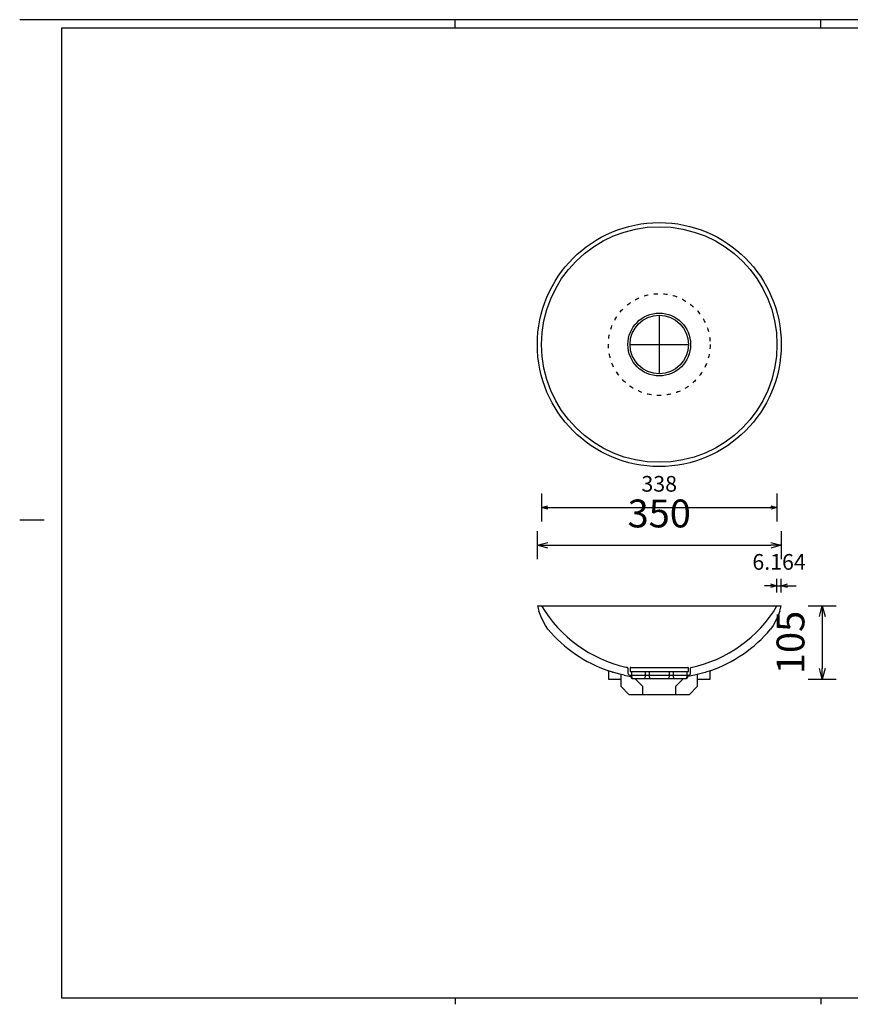
# Model space of a CAD drawing. Units: millimetres. Extents: x 35867 to 37892, y -156409 to -154995.
# Drawn here: x 35867 to 37059, y -156407 to -154995 of the extents above; entities that cross this region are included whole.
import ezdxf

# ---------------------------------------------------------------- set-up
doc = ezdxf.new("R2010")
doc.units = ezdxf.units.MM
doc.linetypes.add('DASHED1', pattern=[1, 0.3, -0.4, 0.3])
doc.layers.add('MR-350_Aufsatz', color=7, linetype='Continuous', lineweight=25, true_color=0x000000)
doc.styles.add('ARIAL', font='ARIAL')
doc.styles.add('ROMAN', font='ROMAN')
doc.dimstyles.new('ISO-25', dxfattribs={"dimtxt": 2.5, "dimasz": 2.5, "dimexe": 1.25, "dimexo": 0.625, "dimtad": 1, "dimtxsty": 'Standard', "dimcen": 2.5, "dimadec": 0, "dimazin": 0, "dimtfac": 1, "dimtmove": 0, "dimatfit": 3, "dimfxl": 0, "dimarcsym": 0})

# ---------------------------------------------------------------- blocks, each defined once
blk = doc.blocks.new('_OPEN30')
at = {"color": 0, "linetype": 'ByBlock', "lineweight": -2}
for p, q in [((-1, 0.267949), (0, 0)), ((0, 0), (-1, -0.267949)), ((0, 0), (-1, 0))]:
    blk.add_line(p, q, dxfattribs=at)
blk = doc.blocks.new('*D2259')
at = {"layer": 'Defpoints', "color": 0}
for p in [(36609.8, -155460.7), (36959.8, -155460.7), (36959.8, -155748.7)]:
    blk.add_point(p, dxfattribs=at)
at = {"layer": 'MR-350_Aufsatz', "color": 18, "linetype": 'Continuous', "lineweight": -2, "ltscale": 50}
for p, q in [((36609.8, -155728.7), (36609.8, -155768.7)), ((36959.8, -155728.7), (36959.8, -155768.7)), ((36624.8, -155748.7), (36944.8, -155748.7))]:
    blk.add_line(p, q, dxfattribs=at)
at = {"layer": 'MR-350_Aufsatz', "color": 18, "lineweight": -2, "xscale": 15.00000059604645, "yscale": 15.00000059604645, "zscale": 15.00000059604645, "rotation": 180}
blk.add_blockref('_OPEN30', (36609.8, -155748.7), dxfattribs=at)
at = {"layer": 'MR-350_Aufsatz', "color": 18, "lineweight": -2, "xscale": 15.00000059604645, "yscale": 15.00000059604645, "zscale": 15.00000059604645}
blk.add_blockref('_OPEN30', (36959.8, -155748.7), dxfattribs=at)
at = {"layer": 'MR-350_Aufsatz', "color": 0, "linetype": 'Continuous', "lineweight": 25, "insert": (36784.8, -155708.3), "char_height": 40, "attachment_point": 5, "style": 'ARIAL'}
blk.add_mtext('350', dxfattribs=at)
blk = doc.blocks.new('*D2261')
at = {"layer": 'Defpoints', "color": 0}
for p in [(36956.8, -155835.7), (36857.8, -155940.7), (37018.8, -155940.7)]:
    blk.add_point(p, dxfattribs=at)
at = {"layer": 'MR-350_Aufsatz', "color": 18, "linetype": 'Continuous', "lineweight": -2, "ltscale": 50}
for p, q in [((36998.8, -155835.7), (37038.8, -155835.7)), ((37018.8, -155850.7), (37018.8, -155925.7)), ((36998.8, -155940.7), (37038.8, -155940.7))]:
    blk.add_line(p, q, dxfattribs=at)
at = {"layer": 'MR-350_Aufsatz', "color": 18, "lineweight": -2, "xscale": 15.00000059604645, "yscale": 15.00000059604645, "zscale": 15.00000059604645}
for p, rotation in [((37018.8, -155835.7), 90), ((37018.8, -155940.7), 270)]:
    blk.add_blockref('_OPEN30', p, dxfattribs=dict(at, rotation=rotation))
at = {"layer": 'MR-350_Aufsatz', "color": 0, "linetype": 'Continuous', "lineweight": 25, "insert": (36978.4, -155888.2), "char_height": 40, "attachment_point": 5, "rotation": 90, "style": 'ARIAL'}
blk.add_mtext('105', dxfattribs=at)
blk = doc.blocks.new('*D2263')
at = {"layer": 'Defpoints', "color": 0}
for p in [(36615.8, -155460.7), (36953.8, -155460.7), (36953.8, -155694.7)]:
    blk.add_point(p, dxfattribs=at)
at = {"layer": 'MR-350_Aufsatz', "color": 18, "linetype": 'Continuous', "lineweight": -2, "ltscale": 50}
for p, q in [((36615.8, -155674.7), (36615.8, -155714.7)), ((36953.8, -155674.7), (36953.8, -155714.7)), ((36624.8, -155694.7), (36944.8, -155694.7))]:
    blk.add_line(p, q, dxfattribs=at)
at = {"layer": 'MR-350_Aufsatz', "color": 18, "lineweight": -2, "xscale": 9.000000357627869, "yscale": 9.000000357627869, "zscale": 9.000000357627869, "rotation": 180}
blk.add_blockref('_OPEN30', (36615.8, -155694.7), dxfattribs=at)
at = {"layer": 'MR-350_Aufsatz', "color": 18, "lineweight": -2, "xscale": 9.000000357627869, "yscale": 9.000000357627869, "zscale": 9.000000357627869}
blk.add_blockref('_OPEN30', (36953.8, -155694.7), dxfattribs=at)
at = {"layer": 'MR-350_Aufsatz', "color": 18, "linetype": 'Continuous', "lineweight": 25, "insert": (36784.8, -155663.5), "char_height": 22.5, "attachment_point": 5, "style": 'ROMAN'}
blk.add_mtext('338', dxfattribs=at)
blk = doc.blocks.new('*D2265')
at = {"layer": 'Defpoints', "color": 0}
for p in [(36959.8, -155806.7), (36953.7, -155835.7), (36959.8, -155835.7)]:
    blk.add_point(p, dxfattribs=at)
at = {"layer": 'MR-350_Aufsatz', "color": 18, "linetype": 'Continuous', "lineweight": -2, "ltscale": 50}
for p, q in [((36953.7, -155816.7), (36953.7, -155796.7)), ((36959.8, -155816.7), (36959.8, -155796.7)), ((36944.7, -155806.7), (36935.7, -155806.7)), ((36953.7, -155806.7), (36959.8, -155806.7)), ((36968.8, -155806.7), (36977.8, -155806.7))]:
    blk.add_line(p, q, dxfattribs=at)
at = {"layer": 'MR-350_Aufsatz', "color": 18, "lineweight": -2, "xscale": 9.000000357627869, "yscale": 9.000000357627869, "zscale": 9.000000357627869}
blk.add_blockref('_OPEN30', (36953.7, -155806.7), dxfattribs=at)
at = {"layer": 'MR-350_Aufsatz', "color": 18, "lineweight": -2, "xscale": 9.000000357627869, "yscale": 9.000000357627869, "zscale": 9.000000357627869, "rotation": 180}
blk.add_blockref('_OPEN30', (36959.8, -155806.7), dxfattribs=at)
at = {"layer": 'MR-350_Aufsatz', "color": 18, "linetype": 'Continuous', "lineweight": 25, "insert": (36956.8, -155775.5), "char_height": 22.5, "attachment_point": 5, "style": 'ROMAN'}
blk.add_mtext('6.164', dxfattribs=at)

msp = doc.modelspace()

# ---------------------------------------------------------------- linework, layer by layer
at = {"layer": 'MR-350_Aufsatz', "color": 18, "linetype": 'Continuous', "lineweight": 25, "ltscale": 60.000002, "true_color": 0x000000}
for p, q in [((37891.7535, -154994.7455), (35866.7301, -154994.7455)), ((36491.7535, -155006.7455), (36491.7535, -154994.7455)), ((37016.7535, -155006.7455), (37016.7535, -154994.7455)), ((35926.7535, -155006.7455), (35926.7535, -156397.7454)), ((37871.7532, -155006.7455), (35926.7535, -155006.7455)), ((35866.7301, -155712.2455), (35901.7535, -155712.2455)), ((35926.7535, -156397.7454), (37871.7532, -156397.7454)), ((36491.7535, -156397.7454), (36491.7535, -156407.269)), ((37016.7535, -156397.7454), (37016.7535, -156407.269))]:
    msp.add_line(p, q, dxfattribs=at)
at = {"layer": 'MR-350_Aufsatz', "color": 18, "linetype": 'Continuous', "lineweight": 25, "ltscale": 25, "true_color": 0x000000}
for p, q in [((36784.8364, -155418.7454), (36784.8364, -155502.7454)), ((36742.8364, -155460.7454), (36826.8364, -155460.7454))]:
    msp.add_line(p, q, dxfattribs=at)
at = {"layer": 'MR-350_Aufsatz', "color": 18, "linetype": 'Continuous', "lineweight": 25, "ltscale": 50, "true_color": 0x000000}
for p, q in [((36959.8374, -155806.7452), (36981.1963, -155806.7452)), ((36784.8375, -155924.0181), (36811.0413, -155924.0181))]:
    msp.add_line(p, q, dxfattribs=at)
at = {"layer": 'MR-350_Aufsatz', "color": 18, "linetype": 'Continuous', "lineweight": 25, "ltscale": 1, "true_color": 0x000000}
for p, q in [((36609.8377, -155835.7452), (36611.9709, -155843.3798)), ((36609.8377, -155835.7452), (36615.8377, -155835.7452)), ((36615.7658, -155852.9923), (36611.9709, -155843.3798)), ((36615.8367, -155835.7452), (36615.9238, -155835.7452)), ((36615.9238, -155835.7452), (36953.6731, -155835.7452)), ((36615.9238, -155835.7452), (36953.6731, -155835.7452)), ((36953.7513, -155835.7452), (36953.8374, -155835.7452)), ((36953.8374, -155835.7452), (36959.8374, -155835.7452)), ((36957.7042, -155843.3796), (36953.9094, -155852.9922)), ((36957.7042, -155843.3798), (36959.8374, -155835.7452)), ((36621.3566, -155863.7437), (36615.7658, -155852.9922)), ((36953.9094, -155852.9922), (36948.3184, -155863.7437)), ((36625.1085, -155869.3249), (36621.3566, -155863.7436)), ((36625.1086, -155869.3249), (36625.1075, -155869.3249)), ((36948.3184, -155863.7437), (36944.5665, -155869.325)), ((36739.8707, -155924.8399), (36739.8375, -155932.0181)), ((36742.8375, -155925.0181), (36742.8375, -155930.0181)), ((36743.8375, -155924.0181), (36825.8375, -155924.0181)), ((36826.7839, -155924.6822), (36826.7839, -155924.6822)), ((36826.8375, -155930.0181), (36826.8375, -155925.0181)), ((36829.8375, -155932.0181), (36829.8376, -155924.8725)), ((36711.8379, -155928.7452), (36711.8355, -155928.7452)), ((36711.8355, -155928.7452), (36711.8355, -155940.7452)), ((36711.8379, -155940.7452), (36711.8355, -155940.7452)), ((36717.8381, -155930.7263), (36711.8379, -155928.7452)), ((36711.8379, -155928.7452), (36711.8379, -155940.7452)), ((36711.8379, -155940.7452), (36729.3386, -155940.7452)), ((36714.8302, -155929.7594), (36711.842, -155928.7466)), ((36717.841, -155930.7272), (36714.8302, -155929.7594)), ((36717.8381, -155930.7263), (36717.8494, -155930.7263)), ((36717.8494, -155930.7263), (36718.0696, -155930.7263)), ((36718.0696, -155930.7263), (36718.1287, -155930.7263)), ((36729.3355, -155940.7452), (36729.3357, -155940.7452)), ((36729.3357, -155940.7452), (36729.346, -155940.7452)), ((36729.346, -155940.7452), (36729.8376, -155940.7452)), ((36729.8376, -155934.0285), (36729.8376, -155951.1032)), ((36742.8375, -155930.0181), (36826.8375, -155930.0181)), ((36742.8375, -155935.0181), (36753.6486, -155935.0181)), ((36743.4938, -155935.0181), (36743.9383, -155937.539)), ((36744.9205, -155930.0181), (36744.9205, -155935.4687)), ((36744.9205, -155935.4687), (36744.9205, -155937.0181)), ((36746.8927, -155940.0181), (36784.8375, -155940.0181)), ((36749.8375, -155940.0181), (36760.8375, -155951.0181)), ((36753.6486, -155935.0181), (36784.8375, -155935.0181)), ((36764.9931, -155934.5136), (36764.9931, -155930.0181)), ((36764.9931, -155937.0181), (36764.9931, -155934.5136)), ((36770.2086, -155930.0181), (36770.2086, -155934.347)), ((36770.2086, -155934.347), (36770.2086, -155937.0181)), ((36784.8375, -155935.0181), (36816.5648, -155935.0181)), ((36784.8375, -155940.0181), (36822.7823, -155940.0181)), ((36799.4665, -155934.3627), (36799.4665, -155930.0181)), ((36799.4665, -155937.0181), (36799.4665, -155934.3627)), ((36804.682, -155930.0181), (36804.682, -155934.5246)), ((36804.682, -155934.5246), (36804.682, -155937.0181)), ((36808.8375, -155951.0181), (36819.8375, -155940.0181)), ((36816.5648, -155935.0181), (36826.8375, -155935.0181)), ((36824.7546, -155935.455), (36824.7546, -155930.0181)), ((36824.7546, -155937.0181), (36824.7546, -155935.455)), ((36825.7368, -155937.539), (36826.1813, -155935.0181)), ((36835.2649, -155935.1044), (36835.3001, -155935.1044)), ((36835.3001, -155935.1044), (36835.3989, -155935.1044)), ((36836.9066, -155934.7452), (36836.8776, -155934.7452)), ((36839.8376, -155951.1032), (36839.8376, -155934.0337)), ((36839.8376, -155940.7452), (36840.3396, -155940.7452)), ((36840.3396, -155940.7452), (36840.3365, -155940.7452)), ((36840.3365, -155940.7452), (36857.8373, -155940.7452)), ((36857.8373, -155928.7452), (36851.8371, -155930.7263)), ((36857.8396, -155928.7452), (36857.8373, -155928.7452)), ((36857.8373, -155940.7452), (36857.8373, -155928.7452)), ((36729.8376, -155951.1032), (36741.8376, -155963.1032)), ((36760.8375, -155951.0181), (36760.8376, -155963.1032)), ((36808.8376, -155963.1032), (36808.8375, -155951.0181)), ((36827.8376, -155963.1032), (36839.8376, -155951.1032)), ((36827.8376, -155963.1032), (36741.8376, -155963.1032))]:
    msp.add_line(p, q, dxfattribs=at)
for points in [[(36734.253, -155935.1044), (36726.1798, -155933.1373), (36718.1883, -155930.8345), (36717.841, -155930.7272)], [(36835.4221, -155935.1044), (36828.1591, -155936.594), (36825.8327, -155936.9951)], [(36851.8368, -155930.7264), (36850.6439, -155931.0946), (36843.0695, -155933.25), (36835.4222, -155935.1044)]]:
    msp.add_lwpolyline(points, dxfattribs=at)
at = {"layer": 'MR-350_Aufsatz', "color": 18, "linetype": 'Continuous', "lineweight": 25, "ltscale": 25.19685, "true_color": 0x000000}
for centre, radius in [((36784.8366, -155460.7454), 174.9998), ((36784.8366, -155460.7463), 168.9999)]:
    msp.add_circle(centre, radius, dxfattribs=at)
at = {"layer": 'MR-350_Aufsatz', "color": 18, "linetype": 'DASHED1', "lineweight": 25, "ltscale": 20, "true_color": 0x000000}
msp.add_circle((36784.8376, -155460.7708), 73.002, dxfattribs=at)
at = {"layer": 'MR-350_Aufsatz', "color": 18, "linetype": 'Continuous', "lineweight": 25, "ltscale": 1, "true_color": 0x000000}
for centre, radius in [((36784.8436, -155460.7456), 44.9998), ((36784.8364, -155460.7454), 42)]:
    msp.add_circle(centre, radius, dxfattribs=at)
for centre, radius, start, end in [((36777.5475, -155739.8318), 188.0145, 210.6730464, 257.4989765), ((36792.1281, -155739.8325), 188.0137, 281.8248021, 329.3270577), ((36777.5475, -155739.8314), 200.0155, 220.3471733, 250.8221126), ((36792.1244, -155739.8266), 200.0211, 289.1802196, 319.6523868), ((36784.8429, -155706.8822), 221.762, 257.5014983, 258.123829), ((36743.8375, -155925.0181), 1, 90, 180), ((36825.8375, -155925.0181), 1, 0, 90), ((36784.8428, -155706.8823), 233.7619, 257.5013971, 259.8995883), ((36742.8375, -155932.0181), 3, 180, 270), ((36746.8927, -155937.0181), 3, 190, 270), ((36747.9205, -155937.0181), 3, 180, 270), ((36761.9931, -155937.0181), 3, 270, 0), ((36773.2086, -155937.0181), 3, 180, 270), ((36796.4665, -155937.0181), 3, 270, 0), ((36807.682, -155937.0181), 3, 180, 270), ((36821.7546, -155937.0181), 3, 270, 0), ((36822.7823, -155937.0181), 3, 270, 350), ((36826.8375, -155932.0181), 3, 270, 0)]:
    msp.add_arc(centre, radius, start, end, dxfattribs=at)
at = {"layer": 'MR-350_Aufsatz', "color": 18, "linetype": 'DASHED1', "lineweight": 25, "ltscale": 10, "true_color": 0x000000}
for centre, radius, start, end in [((36738.8707, -155924.8399), 1, 0, 85.7009297), ((36830.855, -155924.8561), 1.0175, 101.2887531, 180.9259765)]:
    msp.add_arc(centre, radius, start, end, dxfattribs=at)

# ---------------------------------------------------------------- dimensions: what is measured, and where the dimension line sits
at = {"layer": 'MR-350_Aufsatz', "color": 18, "linetype": 'Continuous', "lineweight": 25, "ltscale": 50, "true_color": 0x000000}
for base, p1, p2, override, picture, middle in [((36959.8364, -155748.7452), (36609.8367, -155460.7454), (36959.8364, -155460.7454), {"dimtxt": 40, "dimasz": 15.000001, "dimexe": 20, "dimexo": 0, "dimgap": 20.000004, "dimdec": 3, "dimdsep": 46, "dimtxsty": 'ARIAL', "dimblk1": 'OPEN30', "dimblk2": 'OPEN30', "dimsah": 1, "dimdle": 0, "dimse1": 0, "dimse2": 0, "dimsd1": 0, "dimsd2": 0, "dimclrd": 18, "dimclre": 18, "dimtix": 1, "dimfxl": 20, "dimfxlon": 1, "dimtfill": 0, "dimtfillclr": 18}, '*D2259', (36784.8366, -155748.7452)), ((36953.8364, -155694.7452), (36615.8367, -155460.7463), (36953.8364, -155460.7463), {"dimtxt": 22.5, "dimasz": 9, "dimexe": 20, "dimexo": 0, "dimgap": 20.000004, "dimdec": 3, "dimdsep": 46, "dimtxsty": 'ROMAN', "dimblk1": 'OPEN30', "dimblk2": 'OPEN30', "dimsah": 1, "dimdle": 0, "dimse1": 0, "dimse2": 0, "dimsd1": 0, "dimsd2": 0, "dimclrd": 18, "dimclre": 18, "dimclrt": 18, "dimtix": 1, "dimfxl": 20, "dimfxlon": 1, "dimtfill": 0}, '*D2263', (36784.8366, -155694.7452)), ((36959.8374, -155806.7452), (36953.6731, -155835.7452), (36959.8374, -155835.7452), {"dimtxt": 22.5, "dimasz": 9, "dimexe": 10, "dimexo": 0, "dimgap": 20.000004, "dimdec": 3, "dimdsep": 46, "dimtxsty": 'ROMAN', "dimblk1": 'OPEN30', "dimblk2": 'OPEN30', "dimsah": 1, "dimdle": 0, "dimse1": 0, "dimse2": 0, "dimsd1": 0, "dimsd2": 0, "dimclrd": 18, "dimclre": 18, "dimclrt": 18, "dimtix": 1, "dimfxl": 10, "dimfxlon": 1, "dimtfill": 0}, '*D2265', (36956.7552, -155806.7452))]:
    dim = msp.add_linear_dim(base=base, p1=p1, p2=p2, dimstyle='ISO-25', override=override, dxfattribs=at)
    dim.commit()
    dim.dimension.update_dxf_attribs({"geometry": picture, "text_midpoint": middle, "dimtype": 160})
dim = msp.add_linear_dim(base=(37018.8374, -155940.7452), p1=(36956.8374, -155835.7452), p2=(36857.8373, -155940.7452), angle=270, dimstyle='ISO-25', override={"dimtxt": 40, "dimasz": 15.000001, "dimexe": 20, "dimexo": 0, "dimgap": 20.000004, "dimdec": 3, "dimdsep": 46, "dimtxsty": 'ARIAL', "dimblk1": 'OPEN30', "dimblk2": 'OPEN30', "dimsah": 1, "dimdle": 0, "dimse1": 0, "dimse2": 0, "dimsd1": 0, "dimsd2": 0, "dimclrd": 18, "dimclre": 18, "dimtix": 1, "dimfxl": 20, "dimfxlon": 1, "dimtfill": 0, "dimtfillclr": 18}, dxfattribs=at)
dim.commit()
dim.dimension.update_dxf_attribs({"geometry": '*D2261', "text_midpoint": (37018.8374, -155888.2452), "dimtype": 160})

doc.saveas('drawing.dxf')
